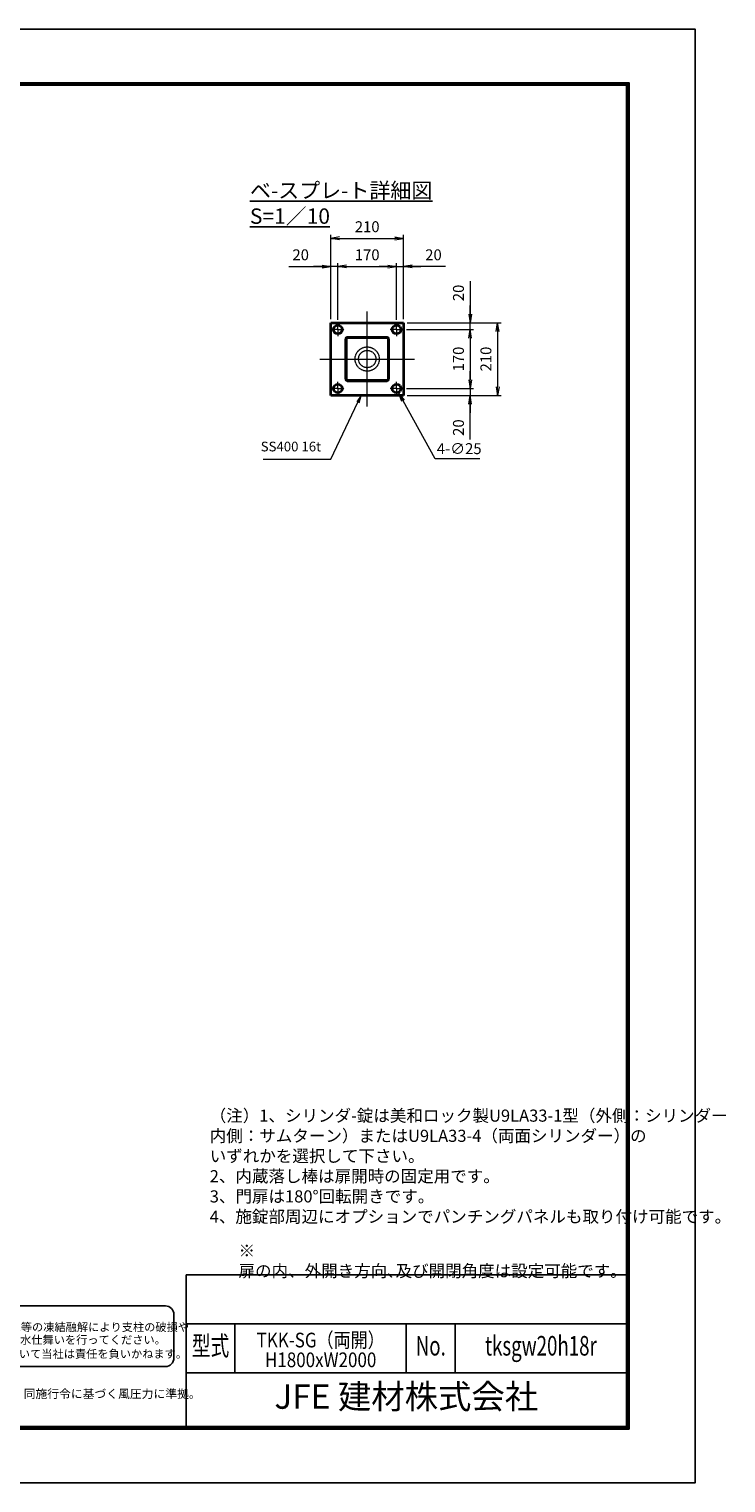
# Model space of a CAD drawing. Units: millimetres. Extents: x 0 to 12058, y 0 to 8400.
# Drawn here: x 8031 to 12058, y 0 to 8400 of the extents above; entities that cross this region are included whole.
import ezdxf
from ezdxf.enums import TextEntityAlignment as Align

# ---------------------------------------------------------------- set-up
doc = ezdxf.new("R2010")
doc.units = ezdxf.units.MM
doc.header["$PDMODE"] = 35
for name, pattern in [('AM_ISO02W050', [7.5, 6, -1.5]), ('AM_ISO08W050', [18, 12, -1.5, 3, -1.5]), ('AM_ISO08W050x2', [9, 6, -0.75, 1.5, -0.75])]:
    doc.linetypes.add(name, pattern=pattern)
for name, color, linetype in [('D-TTL', 2, 'Continuous'), ('D-TTL-TXT', 7, 'Continuous'), ('WAKU', 7, 'Continuous')]:
    doc.layers.add(name, color=color, linetype=linetype)
for name, color, linetype, lineweight in [('外形線', 7, 'Continuous', 35), ('寸法線', 4, 'Continuous', 18), ('文字', 254, 'Continuous', 25), ('軸線', 200, 'AM_ISO08W050', 15), ('隠れ線', 140, 'AM_ISO02W050', 18)]:
    doc.layers.add(name, color=color, linetype=linetype, lineweight=lineweight)
doc.styles.add('ACISOTS', font='simplex.shx', dxfattribs={"width": 0.8, "bigfont": 'bigfont.shx'})
doc.styles.add('ROMANS', font='romans.shx', dxfattribs={"width": 0.85, "bigfont": 'extfont.shx'})
doc.styles.add('ROMANSE', font='Romans.shx', dxfattribs={"width": 0.7, "bigfont": 'EXTFONT.SHX'})
doc.styles.get("Standard").update_dxf_attribs({"font": 'romans.shx', "width": 0.8, "bigfont": 'bigfont.shx'})
doc.styles.add('ゴシック', font='txt')
doc.dimstyles.new('AM_ISO$0', dxfattribs={"dimtxt": 3.15, "dimasz": 2.5, "dimexe": 1, "dimexo": 1, "dimgap": 1.4, "dimtad": 1, "dimdsep": 46, "dimtxsty": 'ACISOTS', "dimblk": 'OPEN', "dimcen": 0, "dimclrd": 256, "dimclre": 256, "dimclrt": 254, "dimazin": 2, "dimtp": 0.1, "dimtm": 0.1, "dimtfac": 0.71, "dimtix": 1, "dimtmove": 1, "dimatfit": 3, "dimldrblk": 'OPEN', "dimfxl": 1, "dimlwd": -1, "dimlwe": -1, "dimarcsym": 0})
doc.dimstyles.new('AM_ISO$3', dxfattribs={"dimtxt": 3.15, "dimasz": 2.5, "dimexe": 1, "dimexo": 1, "dimgap": 1, "dimtad": 1, "dimtoh": 1, "dimdsep": 46, "dimtxsty": 'ACISOTS', "dimblk": 'OPEN', "dimcen": 0, "dimclrd": 256, "dimclre": 256, "dimclrt": 254, "dimazin": 2, "dimtp": 0.1, "dimtm": 0.1, "dimtfac": 0.71, "dimtix": 1, "dimtofl": 0, "dimtmove": 1, "dimatfit": 0, "dimldrblk": 'OPEN', "dimfxl": 1, "dimlwd": -1, "dimlwe": -1, "dimarcsym": 0})

# ---------------------------------------------------------------- blocks, each defined once
blk = doc.blocks.new('_Open')
at = {"color": 0, "linetype": 'ByBlock', "lineweight": -2}
for p, q in [((-1, 0.17), (0, 0)), ((-1, -0.17), (0, 0)), ((0, 0), (-1, 0))]:
    blk.add_line(p, q, dxfattribs=at)
blk = doc.blocks.new('*D41')
at = {"layer": 'Defpoints', "color": 0}
for p in [(10192.7, 6663.5), (10195.2, 6703.5), (10580.2, 6703.5)]:
    blk.add_point(p, dxfattribs=at)
at = {"layer": '寸法線'}
for p, q in [((10580.2, 6944.3), (10580.2, 6703.5)), ((10580.2, 6753.5), (10580.2, 6803.5)), ((10212.7, 6663.5), (10600.2, 6663.5)), ((10215.2, 6703.5), (10600.2, 6703.5)), ((10580.2, 6663.5), (10580.2, 6703.5)), ((10580.2, 6663.5), (10580.2, 6703.5)), ((10580.2, 6613.5), (10580.2, 6563.5))]:
    blk.add_line(p, q, dxfattribs=at)
at = {"layer": '寸法線', "xscale": 50, "yscale": 50, "zscale": 50}
for p, rotation in [((10580.2, 6703.5), 270), ((10580.2, 6663.5), 90)]:
    blk.add_blockref('_Open', p, dxfattribs=dict(at, rotation=rotation))
at = {"layer": '寸法線', "color": 254, "insert": (10520.7, 6875.5), "char_height": 63, "attachment_point": 5, "rotation": 90, "style": 'ACISOTS'}
blk.add_mtext('20', dxfattribs=at)
blk = doc.blocks.new('*D42')
at = {"layer": 'Defpoints', "color": 0}
for p in [(10192.7, 6663.5), (10192.7, 6323.5), (10580.2, 6323.5)]:
    blk.add_point(p, dxfattribs=at)
at = {"layer": '寸法線'}
for p, q in [((10212.7, 6663.5), (10600.2, 6663.5)), ((10580.2, 6613.5), (10580.2, 6373.5)), ((10212.7, 6323.5), (10600.2, 6323.5))]:
    blk.add_line(p, q, dxfattribs=at)
at = {"layer": '寸法線', "xscale": 50, "yscale": 50, "zscale": 50}
for p, rotation in [((10580.2, 6663.5), 90), ((10580.2, 6323.5), 270)]:
    blk.add_blockref('_Open', p, dxfattribs=dict(at, rotation=rotation))
at = {"layer": '寸法線', "color": 254, "insert": (10520.7, 6493.5), "char_height": 63, "attachment_point": 5, "rotation": 90, "style": 'ACISOTS'}
blk.add_mtext('170', dxfattribs=at)
blk = doc.blocks.new('*D43')
at = {"layer": 'Defpoints', "color": 0}
for p in [(10192.7, 6323.5), (10195.2, 6283.5), (10580.2, 6283.5)]:
    blk.add_point(p, dxfattribs=at)
at = {"layer": '寸法線'}
for p, q in [((10580.2, 6373.5), (10580.2, 6423.5)), ((10212.7, 6323.5), (10600.2, 6323.5)), ((10580.2, 6323.5), (10580.2, 6283.5)), ((10580.2, 6323.5), (10580.2, 6283.5)), ((10215.2, 6283.5), (10600.2, 6283.5)), ((10580.2, 6028.7), (10580.2, 6283.5)), ((10580.2, 6233.5), (10580.2, 6183.5))]:
    blk.add_line(p, q, dxfattribs=at)
at = {"layer": '寸法線', "xscale": 50, "yscale": 50, "zscale": 50}
for p, rotation in [((10580.2, 6323.5), 270), ((10580.2, 6283.5), 90)]:
    blk.add_blockref('_Open', p, dxfattribs=dict(at, rotation=rotation))
at = {"layer": '寸法線', "color": 254, "insert": (10520.7, 6097.5), "char_height": 63, "attachment_point": 5, "rotation": 90, "style": 'ACISOTS'}
blk.add_mtext('20', dxfattribs=at)
blk = doc.blocks.new('*D44')
at = {"layer": 'Defpoints', "color": 0}
for p in [(10195.2, 6703.5), (10195.2, 6283.5), (10738.8, 6283.5)]:
    blk.add_point(p, dxfattribs=at)
at = {"layer": '寸法線'}
for p, q in [((10215.2, 6703.5), (10758.8, 6703.5)), ((10738.8, 6653.5), (10738.8, 6333.5)), ((10215.2, 6283.5), (10758.8, 6283.5))]:
    blk.add_line(p, q, dxfattribs=at)
at = {"layer": '寸法線', "xscale": 50, "yscale": 50, "zscale": 50}
for p, rotation in [((10738.8, 6703.5), 90), ((10738.8, 6283.5), 270)]:
    blk.add_blockref('_Open', p, dxfattribs=dict(at, rotation=rotation))
at = {"layer": '寸法線', "color": 254, "insert": (10679.3, 6493.5), "char_height": 63, "attachment_point": 5, "rotation": 90, "style": 'ACISOTS'}
blk.add_mtext('210', dxfattribs=at)
blk = doc.blocks.new('*D45')
at = {"layer": 'Defpoints', "color": 0}
for p in [(9775.2, 7028.1), (9775.2, 6703.5), (9815.2, 6701)]:
    blk.add_point(p, dxfattribs=at)
at = {"layer": '寸法線'}
for p, q in [((9532, 7028.1), (9775.2, 7028.1)), ((9725.2, 7028.1), (9675.2, 7028.1)), ((9775.2, 6723.5), (9775.2, 7048.1)), ((9815.2, 7028.1), (9775.2, 7028.1)), ((9815.2, 7028.1), (9775.2, 7028.1)), ((9815.2, 6721), (9815.2, 7048.1)), ((9865.2, 7028.1), (9915.2, 7028.1))]:
    blk.add_line(p, q, dxfattribs=at)
at = {"layer": '寸法線', "xscale": 50, "yscale": 50, "zscale": 50}
blk.add_blockref('_Open', (9775.2, 7028.1), dxfattribs=at)
at = {"layer": '寸法線', "xscale": 50, "yscale": 50, "zscale": 50, "rotation": 180}
blk.add_blockref('_Open', (9815.2, 7028.1), dxfattribs=at)
at = {"layer": '寸法線', "color": 254, "insert": (9600.8, 7087.6), "char_height": 63, "attachment_point": 5, "style": 'ACISOTS'}
blk.add_mtext('20', dxfattribs=at)
blk = doc.blocks.new('*D46')
at = {"layer": 'Defpoints', "color": 0}
for p in [(10155.2, 7028.1), (9815.2, 6701), (10155.2, 6701)]:
    blk.add_point(p, dxfattribs=at)
at = {"layer": '寸法線'}
for p, q in [((9815.2, 6721), (9815.2, 7048.1)), ((9865.2, 7028.1), (10105.2, 7028.1)), ((10155.2, 6721), (10155.2, 7048.1))]:
    blk.add_line(p, q, dxfattribs=at)
at = {"layer": '寸法線', "xscale": 50, "yscale": 50, "zscale": 50, "rotation": 180}
blk.add_blockref('_Open', (9815.2, 7028.1), dxfattribs=at)
at = {"layer": '寸法線', "xscale": 50, "yscale": 50, "zscale": 50}
blk.add_blockref('_Open', (10155.2, 7028.1), dxfattribs=at)
at = {"layer": '寸法線', "color": 254, "insert": (9985.2, 7087.6), "char_height": 63, "attachment_point": 5, "style": 'ACISOTS'}
blk.add_mtext('170', dxfattribs=at)
blk = doc.blocks.new('*D47')
at = {"layer": 'Defpoints', "color": 0}
for p in [(10195.2, 7028.1), (10155.2, 6701), (10195.2, 6703.5)]:
    blk.add_point(p, dxfattribs=at)
at = {"layer": '寸法線'}
for p, q in [((10105.2, 7028.1), (10055.2, 7028.1)), ((10155.2, 6721), (10155.2, 7048.1)), ((10155.2, 7028.1), (10195.2, 7028.1)), ((10155.2, 7028.1), (10195.2, 7028.1)), ((10195.2, 6723.5), (10195.2, 7048.1)), ((10437, 7028.1), (10195.2, 7028.1)), ((10245.2, 7028.1), (10295.2, 7028.1))]:
    blk.add_line(p, q, dxfattribs=at)
at = {"layer": '寸法線', "xscale": 50, "yscale": 50, "zscale": 50}
blk.add_blockref('_Open', (10155.2, 7028.1), dxfattribs=at)
at = {"layer": '寸法線', "xscale": 50, "yscale": 50, "zscale": 50, "rotation": 180}
blk.add_blockref('_Open', (10195.2, 7028.1), dxfattribs=at)
at = {"layer": '寸法線', "color": 254, "insert": (10368.2, 7087.6), "char_height": 63, "attachment_point": 5, "style": 'ACISOTS'}
blk.add_mtext('20', dxfattribs=at)
blk = doc.blocks.new('*D32')
at = {"layer": 'Defpoints', "color": 0}
for p in [(10195.2, 7190.4), (9775.2, 6703.5), (10195.2, 6703.5)]:
    blk.add_point(p, dxfattribs=at)
at = {"layer": '寸法線'}
for p, q in [((9775.2, 6723.5), (9775.2, 7210.4)), ((9825.2, 7190.4), (10145.2, 7190.4)), ((10195.2, 6723.5), (10195.2, 7210.4))]:
    blk.add_line(p, q, dxfattribs=at)
at = {"layer": '寸法線', "xscale": 50, "yscale": 50, "zscale": 50, "rotation": 180}
blk.add_blockref('_Open', (9775.2, 7190.4), dxfattribs=at)
at = {"layer": '寸法線', "xscale": 50, "yscale": 50, "zscale": 50}
blk.add_blockref('_Open', (10195.2, 7190.4), dxfattribs=at)
at = {"layer": '寸法線', "color": 254, "insert": (9985.2, 7249.9), "char_height": 63, "attachment_point": 5, "style": 'ACISOTS'}
blk.add_mtext('210', dxfattribs=at)
blk = doc.blocks.new('*D33')
at = {"layer": 'Defpoints', "color": 0}
for p in [(10144.2, 6340.2), (10168.3, 6296.5)]:
    blk.add_point(p, dxfattribs=at)
at = {"layer": '寸法線'}
for p, q in [((10378.1, 5916.2), (10192.5, 6252.7)), ((10635.7, 5916.2), (10378.1, 5916.2))]:
    blk.add_line(p, q, dxfattribs=at)
at = {"layer": '寸法線', "xscale": 50, "yscale": 50, "zscale": 50, "rotation": 118.8845326793129}
blk.add_blockref('_Open', (10168.3, 6296.5), dxfattribs=at)
at = {"layer": '寸法線', "color": 254, "insert": (10516.9, 5967.7), "char_height": 63, "attachment_point": 5, "style": 'ACISOTS'}
blk.add_mtext('4-∅25', dxfattribs=at)
blk = doc.blocks.new('*S30')
at = {"layer": '寸法線'}
for p, q in [((-663673.3, 2875536.1), (-663516.8, 2875865.1)), ((-664063.4, 2875536.1), (-663673.3, 2875536.1))]:
    blk.add_line(p, q, dxfattribs=at)
at = {"layer": '寸法線', "linetype": 'Continuous'}
for p, q in [((-663497.7, 2875905.2), (-663523.5, 2875868.2)), ((-663516.8, 2875865.1), (-663497.7, 2875905.2)), ((-663510.1, 2875861.9), (-663497.7, 2875905.2))]:
    blk.add_line(p, q, dxfattribs=at)
at = {"layer": '寸法線', "color": 254, "insert": (-663729.3, 2875564.1), "char_height": 56, "attachment_point": 9, "style": 'ACISOTS'}
blk.add_mtext('SS400 16t', dxfattribs=at)

msp = doc.modelspace()

# ---------------------------------------------------------------- linework, layer by layer
at = {"layer": 'D-TTL', "color": 7}
for p, q in [((8938.285, 1202.143), (8938.285, 325.286)), ((8938.285, 1202.143), (11484, 1202.143)), ((8938.285, 919.286), (11484, 919.286)), ((9221.143, 919.286), (9221.143, 636.429)), ((10211.143, 919.286), (10211.143, 636.429)), ((10494, 919.286), (10494, 636.429)), ((8938.285, 636.429), (11484, 636.429))]:
    msp.add_line(p, q, dxfattribs=at)
for points in [[(0, 0), (11880, 0), (11880, 8400), (0, 8400)], [(381.857, 8089.714), (11498.143, 8089.714), (11498.143, 311.143), (381.857, 311.143)], [(385.393, 8086.179), (11494.607, 8086.179), (11494.607, 314.679), (385.393, 314.679)], [(388.928, 8082.643), (11491.071, 8082.643), (11491.071, 318.214), (388.928, 318.214)], [(392.464, 8079.107), (11487.535, 8079.107), (11487.535, 321.75), (392.464, 321.75)], [(396, 8075.571), (11484, 8075.571), (11484, 325.286), (396, 325.286)]]:
    msp.add_lwpolyline(points, close=True, dxfattribs=at)
at = {"layer": 'D-TTL-TXT', "color": 2}
msp.add_lwpolyline([(8818.627, 672.584, 0.41421356), (8868.627, 722.584), (8868.627, 972.584, 0.41421356), (8818.627, 1022.584), (6373.078, 1022.584, 0.41421356), (6323.078, 972.584), (6323.078, 722.584, 0.41421356), (6373.078, 672.584)], format="xyb", close=True, dxfattribs=at)
at = {"layer": '外形線'}
for p, q in [((9775.151, 6703.537), (10195.151, 6703.537)), ((9775.151, 6283.537), (9775.151, 6703.537)), ((10195.151, 6703.537), (10195.151, 6283.537)), ((9860.151, 6608.537), (9860.151, 6378.537)), ((10100.151, 6618.537), (9870.151, 6618.537)), ((10110.151, 6378.537), (10110.151, 6608.537)), ((9870.151, 6368.537), (10100.151, 6368.537)), ((10195.151, 6283.537), (9775.151, 6283.537))]:
    msp.add_line(p, q, dxfattribs=at)
for centre in [(9815.151, 6663.537), (10155.151, 6663.537), (9815.151, 6323.537), (10155.151, 6323.537)]:
    msp.add_circle(centre, 25, dxfattribs=at)
for centre, start, end in [((9870.151, 6608.537), 90, 180), ((10100.151, 6608.537), 0, 90), ((9870.151, 6378.537), 180, 270), ((10100.151, 6378.537), 270, 0)]:
    msp.add_arc(centre, 10, start, end, dxfattribs=at)
at = {"layer": '軸線'}
for p, q in [((9985.151, 6219.537), (9985.151, 6767.537)), ((9815.151, 6663.537), (9777.651, 6663.537)), ((9815.151, 6663.537), (9815.151, 6701.037)), ((9815.151, 6663.537), (9852.651, 6663.537)), ((9815.151, 6663.537), (9815.151, 6626.037)), ((10155.151, 6663.537), (10117.651, 6663.537)), ((10155.151, 6663.537), (10155.151, 6701.037)), ((10155.151, 6663.537), (10192.651, 6663.537)), ((10155.151, 6663.537), (10155.151, 6626.037)), ((9711.151, 6493.537), (10259.151, 6493.537)), ((9815.151, 6323.537), (9777.651, 6323.537)), ((9815.151, 6323.537), (9815.151, 6361.037)), ((9815.151, 6323.537), (9852.651, 6323.537)), ((9815.151, 6323.537), (9815.151, 6286.037)), ((10155.151, 6323.537), (10117.651, 6323.537)), ((10155.151, 6323.537), (10155.151, 6361.037)), ((10155.151, 6323.537), (10192.651, 6323.537)), ((10155.151, 6323.537), (10155.151, 6286.037))]:
    msp.add_line(p, q, dxfattribs=at)
at = {"layer": '軸線', "linetype": 'AM_ISO08W050x2'}
for p, q in [((9971.951, 6493.537), (9998.351, 6493.537)), ((9985.151, 6480.337), (9985.151, 6506.737))]:
    msp.add_line(p, q, dxfattribs=at)
at = {"layer": '隠れ線'}
for p, q in [((9866.551, 6608.537), (9866.551, 6378.537)), ((10100.151, 6612.137), (9870.151, 6612.137)), ((10103.751, 6378.537), (10103.751, 6608.537)), ((9870.151, 6374.937), (10100.151, 6374.937))]:
    msp.add_line(p, q, dxfattribs=at)
for radius in [70, 50]:
    msp.add_circle((9985.151, 6493.537), radius, dxfattribs=at)
for centre, start, end in [((9870.151, 6608.537), 90, 180), ((10100.151, 6608.537), 0, 90), ((9870.151, 6378.537), 180, 270), ((10100.151, 6378.537), 270, 0)]:
    msp.add_arc(centre, 3.6, start, end, dxfattribs=at)

# ---------------------------------------------------------------- block references
at = {"layer": '寸法線'}
msp.add_blockref('*S30', (673447.992, -2869621.655), dxfattribs=at)

# ---------------------------------------------------------------- texts
at = {"layer": 'D-TTL-TXT', "style": 'ゴシック'}
for s, p in [('凍結の恐れがある場所への設置は、内部に溜まった雨水等の凍結融解により支柱の破損や', (6363.259, 876.697)), ('コンクリート基礎の破損の恐れがありますので施工時、水仕舞いを行ってください。', (6359.149, 803.274)), ('施工による水仕舞い不備で起こる支柱・基礎の破損について当社は責任を負いかねます。 ', (6352.157, 721.782))]:
    msp.add_text(s, height=47.5, dxfattribs=at).set_placement(p)
at = {"layer": 'D-TTL-TXT', "style": 'ROMANSE', "width": 0.7}
for s, height, p in [('型式', 113.1429, (9079.714, 777.857)), ('No.', 113.1429, (10352.571, 777.857)), ('tksgw20h18r', 113.14286, (10989, 777.857))]:
    msp.add_text(s, height=height, dxfattribs=at).set_placement(p, align=Align.MIDDLE)
at = {"layer": 'D-TTL-TXT', "style": 'ROMANSE'}
msp.add_text('JFE 建材株式会社', height=141.4286, dxfattribs=at).set_placement((10211.143, 480.857), align=Align.MIDDLE)
at = {"layer": 'D-TTL-TXT', "linetype": 'Continuous', "style": 'ゴシック'}
msp.add_text('（設計条件）風荷重：昭和57年改正 建築基準法・同施行令に基づく風圧力に準拠。', height=50, dxfattribs=at).set_placement((6476.285, 490.157))
at = {"layer": 'WAKU', "style": 'ROMANS', "width": 0.85}
for s, height, p in [('TKK-SG（両開）', 84.8571, (9716.143, 783.029)), ('H1800xW2000', 84.85714, (9716.143, 668.833))]:
    msp.add_text(s, height=height, dxfattribs=at).set_placement(p, align=Align.CENTER)
at = {"layer": '文字', "color": 254, "lineweight": 25, "attachment_point": 1}
for s, insert, char_height, width in [('{\\Lベ-スプレ-ト詳細図 S=1／10}', (9307.379, 7511.965), 88.88889, 1516.93227), ('（注）1、シリンダ-錠は美和ロック製U9LA33-1型（外側：シリンダー\\P\u3000       内側：サムターン）またはU9LA33-4（両面シリンダー）の\\P\u3000\u3000     いずれかを選択して下さい。\\P     2、内蔵落し棒は扉開時の固定用です。\\P     3、門扉は180°回転開きです。\\P     4、施錠部周辺にオプションでパンチングパネルも取り付け可能です。\\P     ', (9075.145, 2157.156), 70, 2495.99695), ('※ 扉の内、外開き方向､及び開閉角度は設定可能です｡', (9241.535, 1376.607), 70, 2200.92606)]:
    msp.add_mtext(s, dxfattribs=dict(at, insert=insert, char_height=char_height, width=width))

# ---------------------------------------------------------------- dimensions: what is measured, and where the dimension line sits
at = {"layer": '寸法線'}
for base, p1, p2, override, picture, middle in [((10195.151, 7190.352), (9775.151, 6703.537), (10195.151, 6703.537), {"dimscale": 20, "dimlfac": 0.5, "dimpost": ''}, '*D32', (9985.151, 7249.852)), ((10155.151, 7028.134), (9815.151, 6701.037), (10155.151, 6701.037), {"dimscale": 20, "dimlfac": 0.5}, '*D46', (9985.151, 7087.634))]:
    dim = msp.add_linear_dim(base=base, p1=p1, p2=p2, dimstyle='AM_ISO$0', override=override, dxfattribs=at)
    dim.commit()
    dim.dimension.update_dxf_attribs({"geometry": picture, "text_midpoint": middle})
for base, p1, p2, picture, middle in [((9775.151, 7028.134), (9815.151, 6701.037), (9775.151, 6703.537), '*D45', (9600.848, 7077.509)), ((10195.151, 7028.134), (10155.151, 6701.037), (10195.151, 6703.537), '*D47', (10368.215, 7066.117))]:
    dim = msp.add_linear_dim(base=base, p1=p1, p2=p2, dimstyle='AM_ISO$0', override={"dimscale": 20, "dimlfac": 0.5}, dxfattribs=at)
    dim.commit()
    dim.dimension.update_dxf_attribs({"geometry": picture, "text_midpoint": middle, "dimtype": 160})
for base, p1, p2, picture, middle in [((10580.19, 6703.537), (10192.651, 6663.537), (10195.151, 6703.537), '*D41', (10546.038, 6875.517)), ((10580.19, 6283.537), (10192.651, 6323.537), (10195.151, 6283.537), '*D43', (10552.419, 6097.507))]:
    dim = msp.add_linear_dim(base=base, p1=p1, p2=p2, angle=90, dimstyle='AM_ISO$0', override={"dimscale": 20, "dimlfac": 0.5}, dxfattribs=at)
    dim.commit()
    dim.dimension.update_dxf_attribs({"geometry": picture, "text_midpoint": middle, "dimtype": 160})
for base, p1, p2, picture, middle in [((10580.19, 6323.537), (10192.651, 6663.537), (10192.651, 6323.537), '*D42', (10520.69, 6493.537)), ((10738.824, 6283.537), (10195.151, 6703.537), (10195.151, 6283.537), '*D44', (10679.324, 6493.537))]:
    dim = msp.add_linear_dim(base=base, p1=p1, p2=p2, angle=90, dimstyle='AM_ISO$0', override={"dimscale": 20, "dimlfac": 0.5}, dxfattribs=at)
    dim.commit()
    dim.dimension.update_dxf_attribs({"geometry": picture, "text_midpoint": middle})
dim = msp.add_diameter_dim_2p(p1=(10144.161, 6340.239), p2=(10168.313, 6296.459), text='4-<>', dimstyle='AM_ISO$3', override={"dimscale": 20, "dimlfac": 0.5}, dxfattribs=at)
dim.commit()
dim.dimension.update_dxf_attribs({"geometry": '*D33', "text_midpoint": (10378.082, 5916.22), "dimtype": 163})

doc.saveas('drawing.dxf')
